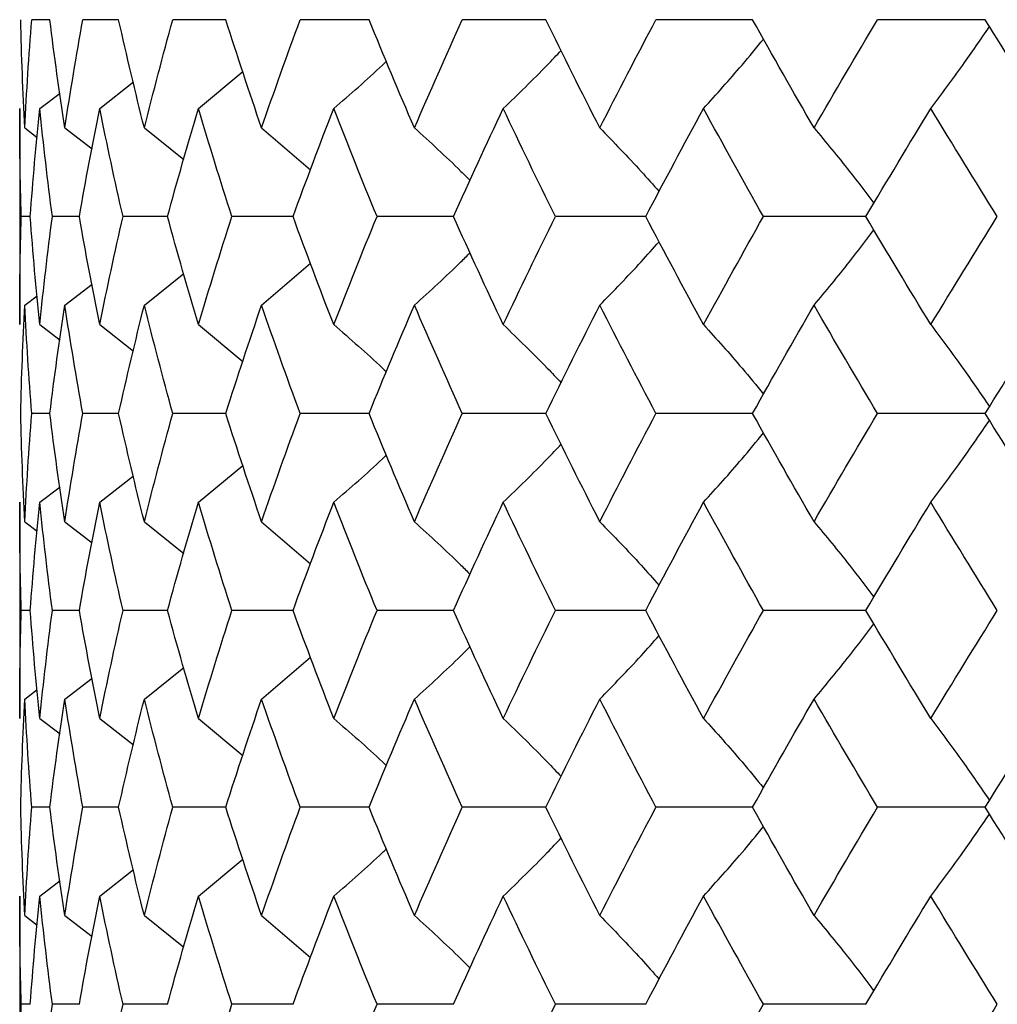
# Paper-space layout '_Top' of a CAD drawing. Units: inches. Extents: x -1.28 to 4.43, y -2.13 to 0.43.
# Drawn here: x -0.83 to -0.44, y -1.74 to -1.35 of the extents above; entities that cross this region are included whole.
import ezdxf

# ---------------------------------------------------------------- set-up
doc = ezdxf.new("R2010")
doc.units = ezdxf.units.IN
doc.header["$MEASUREMENT"] = 0

psp = doc.layouts.new('_Top')

# ---------------------------------------------------------------- linework, layer by layer
at = {"color": 7, "linetype": 'Continuous', "lineweight": 25}
for p, q in [((-0.8147, -1.34647), (-0.82194, -1.34647)), ((-0.78718, -1.34647), (-0.80152, -1.34647)), ((-0.74434, -1.34647), (-0.7655, -1.34647)), ((-0.68701, -1.34647), (-0.71458, -1.34647)), ((-0.61631, -1.34647), (-0.64975, -1.34647)), ((-0.53361, -1.34647), (-0.57227, -1.34647)), ((-0.44053, -1.34647), (-0.48366, -1.34647)), ((-0.75529, -1.38198), (-0.73746, -1.36723)), ((-0.79474, -1.38198), (-0.78127, -1.37138)), ((-0.81873, -1.38198), (-0.81064, -1.37581)), ((-0.82677, -1.38198), (-0.82677, -1.46841)), ((-0.82476, -1.38974), (-0.81974, -1.39354)), ((-0.8087, -1.38974), (-0.7978, -1.39816)), ((-0.77691, -1.38974), (-0.76113, -1.40242)), ((-0.73, -1.38974), (-0.71039, -1.40651)), ((-0.82254, -1.4252), (-0.82616, -1.4252)), ((-0.8029, -1.4252), (-0.81371, -1.4252)), ((-0.76763, -1.4252), (-0.78542, -1.4252)), ((-0.71742, -1.4252), (-0.74185, -1.4252)), ((-0.65325, -1.4252), (-0.68383, -1.4252)), ((-0.57637, -1.4252), (-0.6125, -1.4252)), ((-0.48826, -1.4252), (-0.52926, -1.4252)), ((-0.73, -1.46065), (-0.71039, -1.44388)), ((-0.77691, -1.46065), (-0.76113, -1.44797)), ((-0.8087, -1.46065), (-0.7978, -1.45223)), ((-0.82476, -1.46065), (-0.81974, -1.45686)), ((-0.81873, -1.46841), (-0.81064, -1.47459)), ((-0.79474, -1.46841), (-0.78127, -1.47901)), ((-0.75529, -1.46841), (-0.73746, -1.48317)), ((-0.8147, -1.50393), (-0.82194, -1.50393)), ((-0.78718, -1.50393), (-0.80152, -1.50393)), ((-0.74434, -1.50393), (-0.7655, -1.50393)), ((-0.68701, -1.50393), (-0.71458, -1.50393)), ((-0.61631, -1.50393), (-0.64975, -1.50393)), ((-0.53361, -1.50393), (-0.57227, -1.50393)), ((-0.44053, -1.50393), (-0.48366, -1.50393)), ((-0.75529, -1.53945), (-0.73746, -1.52469)), ((-0.79474, -1.53945), (-0.78127, -1.52885)), ((-0.81873, -1.53945), (-0.81064, -1.53327)), ((-0.82677, -1.53945), (-0.82677, -1.6259)), ((-0.82476, -1.54722), (-0.81974, -1.55102)), ((-0.8087, -1.54722), (-0.7978, -1.55565)), ((-0.77691, -1.54722), (-0.76113, -1.55991)), ((-0.73, -1.54722), (-0.71038, -1.564)), ((-0.82254, -1.58271), (-0.82616, -1.58271)), ((-0.8029, -1.58271), (-0.81371, -1.58271)), ((-0.76763, -1.58271), (-0.78542, -1.58271)), ((-0.71742, -1.58271), (-0.74185, -1.58271)), ((-0.65325, -1.58271), (-0.68383, -1.58271)), ((-0.57637, -1.58271), (-0.6125, -1.58271)), ((-0.48826, -1.58271), (-0.52926, -1.58271)), ((-0.73, -1.61814), (-0.71038, -1.60139)), ((-0.77691, -1.61814), (-0.76113, -1.60547)), ((-0.8087, -1.61814), (-0.7978, -1.60973)), ((-0.82476, -1.61814), (-0.81974, -1.61435)), ((-0.81873, -1.6259), (-0.81064, -1.63207)), ((-0.79474, -1.6259), (-0.78127, -1.63649)), ((-0.75529, -1.6259), (-0.73746, -1.64064)), ((-0.8147, -1.66139), (-0.82194, -1.66139)), ((-0.78718, -1.66139), (-0.80152, -1.66139)), ((-0.74434, -1.66139), (-0.7655, -1.66139)), ((-0.68701, -1.66139), (-0.71458, -1.66139)), ((-0.61631, -1.66139), (-0.64975, -1.66139)), ((-0.53361, -1.66139), (-0.57227, -1.66139)), ((-0.44053, -1.66139), (-0.48366, -1.66139)), ((-0.75529, -1.69691), (-0.73746, -1.68215)), ((-0.79474, -1.69691), (-0.78127, -1.68631)), ((-0.81873, -1.69691), (-0.81064, -1.69073)), ((-0.82677, -1.69691), (-0.82677, -1.7834)), ((-0.82476, -1.70468), (-0.81974, -1.70848)), ((-0.8087, -1.70468), (-0.7978, -1.71311)), ((-0.77691, -1.70468), (-0.76113, -1.71738)), ((-0.73, -1.70468), (-0.71038, -1.72148)), ((-0.82254, -1.74019), (-0.82616, -1.74019)), ((-0.8029, -1.74019), (-0.81371, -1.74019)), ((-0.76763, -1.74019), (-0.78542, -1.74019)), ((-0.71742, -1.74019), (-0.74185, -1.74019)), ((-0.65325, -1.74019), (-0.68383, -1.74019)), ((-0.57637, -1.74019), (-0.6125, -1.74019)), ((-0.48826, -1.74019), (-0.52926, -1.74019))]:
    psp.add_line(p, q, dxfattribs=at)
for points in [[(-0.82476, -1.38974), (-0.82549, -1.37533), (-0.82603, -1.3609), (-0.82636, -1.34647)], [(-0.82476, -1.38974), (-0.82402, -1.37533), (-0.82308, -1.3609), (-0.82194, -1.34647)], [(-0.8087, -1.38974), (-0.8109, -1.37533), (-0.8129, -1.3609), (-0.8147, -1.34647)], [(-0.8087, -1.38974), (-0.80651, -1.37533), (-0.80411, -1.3609), (-0.80152, -1.34647)], [(-0.77691, -1.38974), (-0.78052, -1.37533), (-0.78395, -1.3609), (-0.78718, -1.34647)], [(-0.77691, -1.38974), (-0.7733, -1.37533), (-0.76949, -1.3609), (-0.7655, -1.34647)], [(-0.73, -1.38974), (-0.73496, -1.37533), (-0.73974, -1.3609), (-0.74434, -1.34647)], [(-0.73, -1.38974), (-0.72504, -1.37533), (-0.7199, -1.3609), (-0.71458, -1.34647)], [(-0.66887, -1.38974), (-0.67508, -1.37533), (-0.68113, -1.3609), (-0.68701, -1.34647)], [(-0.66887, -1.38974), (-0.66266, -1.37533), (-0.65629, -1.3609), (-0.64975, -1.34647)], [(-0.59473, -1.38974), (-0.60207, -1.37533), (-0.60927, -1.3609), (-0.61631, -1.34647)], [(-0.59473, -1.38974), (-0.58739, -1.37533), (-0.5799, -1.3609), (-0.57227, -1.34647)], [(-0.50901, -1.38974), (-0.51734, -1.37533), (-0.52554, -1.3609), (-0.53361, -1.34647)], [(-0.50901, -1.38974), (-0.50069, -1.37533), (-0.49223, -1.3609), (-0.48366, -1.34647)], [(-0.41339, -1.38974), (-0.42254, -1.37533), (-0.43159, -1.3609), (-0.44053, -1.34647)], [(-0.82616, -1.4252), (-0.82657, -1.41082), (-0.82677, -1.39641), (-0.82677, -1.38198)], [(-0.82254, -1.4252), (-0.82147, -1.41082), (-0.8202, -1.39641), (-0.81873, -1.38198)], [(-0.81371, -1.4252), (-0.81558, -1.41082), (-0.81725, -1.39641), (-0.81873, -1.38198)], [(-0.8029, -1.4252), (-0.80038, -1.41082), (-0.79766, -1.39641), (-0.79474, -1.38198)], [(-0.78542, -1.4252), (-0.78872, -1.41082), (-0.79183, -1.39641), (-0.79474, -1.38198)], [(-0.76763, -1.4252), (-0.76371, -1.41082), (-0.75959, -1.39641), (-0.75529, -1.38198)], [(-0.74185, -1.4252), (-0.74651, -1.41082), (-0.75099, -1.39641), (-0.75529, -1.38198)], [(-0.71742, -1.4252), (-0.71217, -1.41082), (-0.70675, -1.39641), (-0.70114, -1.38198)], [(-0.68383, -1.4252), (-0.68977, -1.41082), (-0.69554, -1.39641), (-0.70114, -1.38198)], [(-0.65325, -1.4252), (-0.64678, -1.41082), (-0.64014, -1.39641), (-0.63334, -1.38198)], [(-0.6125, -1.4252), (-0.6196, -1.41082), (-0.62655, -1.39641), (-0.63334, -1.38198)], [(-0.57637, -1.4252), (-0.56879, -1.41082), (-0.56108, -1.39641), (-0.55322, -1.38198)], [(-0.52926, -1.4252), (-0.53737, -1.41082), (-0.54536, -1.39641), (-0.55322, -1.38198)], [(-0.48826, -1.4252), (-0.47974, -1.41082), (-0.47109, -1.39641), (-0.46232, -1.38198)], [(-0.43571, -1.4252), (-0.44468, -1.41082), (-0.45356, -1.39641), (-0.46232, -1.38198)], [(-0.82677, -1.46841), (-0.82677, -1.45399), (-0.82657, -1.43958), (-0.82616, -1.4252)], [(-0.81873, -1.46841), (-0.8202, -1.45399), (-0.82147, -1.43958), (-0.82254, -1.4252)], [(-0.81873, -1.46841), (-0.81725, -1.45399), (-0.81558, -1.43958), (-0.81371, -1.4252)], [(-0.79474, -1.46841), (-0.79766, -1.45399), (-0.80038, -1.43958), (-0.8029, -1.4252)], [(-0.79474, -1.46841), (-0.79183, -1.45399), (-0.78872, -1.43958), (-0.78542, -1.4252)], [(-0.75529, -1.46841), (-0.75959, -1.45399), (-0.76371, -1.43958), (-0.76763, -1.4252)], [(-0.75529, -1.46841), (-0.75099, -1.45399), (-0.74651, -1.43958), (-0.74185, -1.4252)], [(-0.70114, -1.46841), (-0.70675, -1.45399), (-0.71217, -1.43958), (-0.71742, -1.4252)], [(-0.70114, -1.46841), (-0.69554, -1.45399), (-0.68977, -1.43958), (-0.68383, -1.4252)], [(-0.63334, -1.46841), (-0.64014, -1.45399), (-0.64678, -1.43958), (-0.65325, -1.4252)], [(-0.63334, -1.46841), (-0.62655, -1.45399), (-0.6196, -1.43958), (-0.6125, -1.4252)], [(-0.55322, -1.46841), (-0.56108, -1.45399), (-0.56879, -1.43958), (-0.57637, -1.4252)], [(-0.55322, -1.46841), (-0.54536, -1.45399), (-0.53737, -1.43958), (-0.52926, -1.4252)], [(-0.46232, -1.46841), (-0.47109, -1.45399), (-0.47974, -1.43958), (-0.48826, -1.4252)], [(-0.46232, -1.46841), (-0.45356, -1.45399), (-0.44468, -1.43958), (-0.43571, -1.4252)], [(-0.82636, -1.50393), (-0.82603, -1.48949), (-0.82549, -1.47506), (-0.82476, -1.46065)], [(-0.82194, -1.50393), (-0.82308, -1.48949), (-0.82402, -1.47506), (-0.82476, -1.46065)], [(-0.8147, -1.50393), (-0.8129, -1.48949), (-0.8109, -1.47506), (-0.8087, -1.46065)], [(-0.80152, -1.50393), (-0.80411, -1.48949), (-0.80651, -1.47506), (-0.8087, -1.46065)], [(-0.78718, -1.50393), (-0.78395, -1.48949), (-0.78052, -1.47506), (-0.77691, -1.46065)], [(-0.7655, -1.50393), (-0.76949, -1.48949), (-0.7733, -1.47506), (-0.77691, -1.46065)], [(-0.74434, -1.50393), (-0.73974, -1.48949), (-0.73496, -1.47506), (-0.73, -1.46065)], [(-0.71458, -1.50393), (-0.7199, -1.48949), (-0.72504, -1.47506), (-0.73, -1.46065)], [(-0.68701, -1.50393), (-0.68113, -1.48949), (-0.67508, -1.47506), (-0.66887, -1.46065)], [(-0.64975, -1.50393), (-0.65629, -1.48949), (-0.66266, -1.47506), (-0.66887, -1.46065)], [(-0.61631, -1.50393), (-0.60927, -1.48949), (-0.60207, -1.47506), (-0.59473, -1.46065)], [(-0.57227, -1.50393), (-0.5799, -1.48949), (-0.58739, -1.47506), (-0.59473, -1.46065)], [(-0.53361, -1.50393), (-0.52554, -1.48949), (-0.51734, -1.47506), (-0.50901, -1.46065)], [(-0.48366, -1.50393), (-0.49223, -1.48949), (-0.50069, -1.47506), (-0.50901, -1.46065)], [(-0.44053, -1.50393), (-0.43159, -1.48949), (-0.42254, -1.47506), (-0.41339, -1.46065)], [(-0.82476, -1.54722), (-0.82549, -1.53279), (-0.82603, -1.51836), (-0.82636, -1.50393)], [(-0.82476, -1.54722), (-0.82402, -1.53279), (-0.82308, -1.51836), (-0.82194, -1.50393)], [(-0.8087, -1.54722), (-0.8109, -1.53279), (-0.8129, -1.51836), (-0.8147, -1.50393)], [(-0.8087, -1.54722), (-0.80651, -1.53279), (-0.80411, -1.51836), (-0.80152, -1.50393)], [(-0.77691, -1.54722), (-0.78053, -1.53279), (-0.78395, -1.51836), (-0.78718, -1.50393)], [(-0.77691, -1.54722), (-0.7733, -1.53279), (-0.76949, -1.51836), (-0.7655, -1.50393)], [(-0.73, -1.54722), (-0.73496, -1.53279), (-0.73974, -1.51836), (-0.74434, -1.50393)], [(-0.73, -1.54722), (-0.72504, -1.53279), (-0.71989, -1.51836), (-0.71458, -1.50393)], [(-0.66887, -1.54722), (-0.67508, -1.53279), (-0.68113, -1.51836), (-0.68701, -1.50393)], [(-0.66887, -1.54722), (-0.66266, -1.53279), (-0.65628, -1.51836), (-0.64975, -1.50393)], [(-0.59473, -1.54722), (-0.60207, -1.53279), (-0.60927, -1.51836), (-0.61631, -1.50393)], [(-0.59473, -1.54722), (-0.58739, -1.53279), (-0.5799, -1.51836), (-0.57227, -1.50393)], [(-0.50901, -1.54722), (-0.51734, -1.53279), (-0.52554, -1.51836), (-0.53361, -1.50393)], [(-0.50901, -1.54722), (-0.50068, -1.53279), (-0.49223, -1.51836), (-0.48366, -1.50393)], [(-0.41339, -1.54722), (-0.42254, -1.53279), (-0.43159, -1.51836), (-0.44053, -1.50393)], [(-0.82616, -1.58271), (-0.82657, -1.56831), (-0.82677, -1.55388), (-0.82677, -1.53945)], [(-0.82254, -1.58271), (-0.82147, -1.56831), (-0.8202, -1.55388), (-0.81873, -1.53945)], [(-0.81371, -1.58271), (-0.81558, -1.56831), (-0.81725, -1.55388), (-0.81873, -1.53945)], [(-0.8029, -1.58271), (-0.80038, -1.56831), (-0.79766, -1.55388), (-0.79474, -1.53945)], [(-0.78542, -1.58271), (-0.78872, -1.56831), (-0.79183, -1.55388), (-0.79474, -1.53945)], [(-0.76763, -1.58271), (-0.76371, -1.56831), (-0.75959, -1.55388), (-0.75529, -1.53945)], [(-0.74185, -1.58271), (-0.74651, -1.56831), (-0.75099, -1.55388), (-0.75529, -1.53945)], [(-0.71742, -1.58271), (-0.71217, -1.56831), (-0.70674, -1.55388), (-0.70114, -1.53945)], [(-0.68383, -1.58271), (-0.68977, -1.56831), (-0.69554, -1.55388), (-0.70114, -1.53945)], [(-0.65325, -1.58271), (-0.64678, -1.56831), (-0.64014, -1.55388), (-0.63334, -1.53945)], [(-0.6125, -1.58271), (-0.6196, -1.56831), (-0.62655, -1.55388), (-0.63334, -1.53945)], [(-0.57637, -1.58271), (-0.56879, -1.56831), (-0.56107, -1.55388), (-0.55322, -1.53945)], [(-0.52926, -1.58271), (-0.53737, -1.56831), (-0.54536, -1.55388), (-0.55322, -1.53945)], [(-0.48826, -1.58271), (-0.47974, -1.56831), (-0.47109, -1.55388), (-0.46232, -1.53945)], [(-0.43571, -1.58271), (-0.44468, -1.56831), (-0.45356, -1.55388), (-0.46232, -1.53945)], [(-0.82677, -1.6259), (-0.82677, -1.61148), (-0.82657, -1.59711), (-0.82616, -1.58271)], [(-0.81873, -1.6259), (-0.8202, -1.61148), (-0.82147, -1.59711), (-0.82254, -1.58271)], [(-0.81873, -1.6259), (-0.81725, -1.61148), (-0.81558, -1.59711), (-0.81371, -1.58271)], [(-0.79474, -1.6259), (-0.79766, -1.61148), (-0.80037, -1.59711), (-0.8029, -1.58271)], [(-0.79474, -1.6259), (-0.79183, -1.61148), (-0.78872, -1.59711), (-0.78542, -1.58271)], [(-0.75529, -1.6259), (-0.75959, -1.61148), (-0.7637, -1.59711), (-0.76763, -1.58271)], [(-0.75529, -1.6259), (-0.75099, -1.61148), (-0.74651, -1.59711), (-0.74185, -1.58271)], [(-0.70114, -1.6259), (-0.70674, -1.61148), (-0.71217, -1.59711), (-0.71742, -1.58271)], [(-0.70114, -1.6259), (-0.69554, -1.61148), (-0.68977, -1.59711), (-0.68383, -1.58271)], [(-0.63334, -1.6259), (-0.64014, -1.61148), (-0.64677, -1.59711), (-0.65325, -1.58271)], [(-0.63334, -1.6259), (-0.62655, -1.61148), (-0.6196, -1.59711), (-0.6125, -1.58271)], [(-0.55322, -1.6259), (-0.56107, -1.61148), (-0.56879, -1.59711), (-0.57637, -1.58271)], [(-0.55322, -1.6259), (-0.54536, -1.61148), (-0.53738, -1.59711), (-0.52926, -1.58271)], [(-0.46232, -1.6259), (-0.47109, -1.61148), (-0.47973, -1.59711), (-0.48826, -1.58271)], [(-0.46232, -1.6259), (-0.45356, -1.61148), (-0.44469, -1.59711), (-0.43571, -1.58271)], [(-0.82636, -1.66139), (-0.82603, -1.64696), (-0.82549, -1.63254), (-0.82476, -1.61814)], [(-0.82194, -1.66139), (-0.82308, -1.64696), (-0.82402, -1.63254), (-0.82476, -1.61814)], [(-0.8147, -1.66139), (-0.8129, -1.64696), (-0.8109, -1.63254), (-0.8087, -1.61814)], [(-0.80152, -1.66139), (-0.80411, -1.64696), (-0.80651, -1.63254), (-0.8087, -1.61814)], [(-0.78718, -1.66139), (-0.78395, -1.64696), (-0.78052, -1.63254), (-0.77691, -1.61814)], [(-0.7655, -1.66139), (-0.76949, -1.64696), (-0.7733, -1.63254), (-0.77691, -1.61814)], [(-0.74434, -1.66139), (-0.73974, -1.64696), (-0.73496, -1.63254), (-0.73, -1.61814)], [(-0.71458, -1.66139), (-0.7199, -1.64696), (-0.72504, -1.63254), (-0.73, -1.61814)], [(-0.68701, -1.66139), (-0.68113, -1.64696), (-0.67508, -1.63254), (-0.66887, -1.61814)], [(-0.64975, -1.66139), (-0.65629, -1.64696), (-0.66266, -1.63254), (-0.66887, -1.61814)], [(-0.61631, -1.66139), (-0.60926, -1.64696), (-0.60207, -1.63254), (-0.59473, -1.61814)], [(-0.57227, -1.66139), (-0.5799, -1.64696), (-0.58739, -1.63254), (-0.59473, -1.61814)], [(-0.53361, -1.66139), (-0.52554, -1.64696), (-0.51734, -1.63254), (-0.50901, -1.61814)], [(-0.48366, -1.66139), (-0.49223, -1.64696), (-0.50069, -1.63254), (-0.50901, -1.61814)], [(-0.44053, -1.66139), (-0.43159, -1.64696), (-0.42253, -1.63254), (-0.41339, -1.61814)], [(-0.82476, -1.70468), (-0.82549, -1.69025), (-0.82603, -1.67582), (-0.82636, -1.66139)], [(-0.82476, -1.70468), (-0.82402, -1.69025), (-0.82308, -1.67582), (-0.82194, -1.66139)], [(-0.8087, -1.70468), (-0.8109, -1.69025), (-0.8129, -1.67582), (-0.8147, -1.66139)], [(-0.8087, -1.70468), (-0.80651, -1.69025), (-0.80411, -1.67582), (-0.80152, -1.66139)], [(-0.77691, -1.70468), (-0.78053, -1.69025), (-0.78395, -1.67582), (-0.78718, -1.66139)], [(-0.77691, -1.70468), (-0.7733, -1.69025), (-0.76949, -1.67582), (-0.7655, -1.66139)], [(-0.73, -1.70468), (-0.73496, -1.69025), (-0.73974, -1.67582), (-0.74434, -1.66139)], [(-0.73, -1.70468), (-0.72503, -1.69025), (-0.71989, -1.67582), (-0.71458, -1.66139)], [(-0.66887, -1.70468), (-0.67508, -1.69025), (-0.68113, -1.67582), (-0.68701, -1.66139)], [(-0.66887, -1.70468), (-0.66266, -1.69025), (-0.65628, -1.67582), (-0.64975, -1.66139)], [(-0.59473, -1.70468), (-0.60207, -1.69025), (-0.60927, -1.67582), (-0.61631, -1.66139)], [(-0.59473, -1.70468), (-0.58739, -1.69025), (-0.5799, -1.67582), (-0.57227, -1.66139)], [(-0.50901, -1.70468), (-0.51734, -1.69025), (-0.52554, -1.67582), (-0.53361, -1.66139)], [(-0.50901, -1.70468), (-0.50068, -1.69025), (-0.49223, -1.67582), (-0.48366, -1.66139)], [(-0.41339, -1.70468), (-0.42254, -1.69025), (-0.43159, -1.67582), (-0.44053, -1.66139)], [(-0.82616, -1.74019), (-0.82657, -1.72578), (-0.82677, -1.71135), (-0.82677, -1.69691)], [(-0.82254, -1.74019), (-0.82147, -1.72578), (-0.8202, -1.71135), (-0.81873, -1.69691)], [(-0.81371, -1.74019), (-0.81558, -1.72578), (-0.81725, -1.71135), (-0.81873, -1.69691)], [(-0.8029, -1.74019), (-0.80038, -1.72578), (-0.79766, -1.71135), (-0.79474, -1.69691)], [(-0.78542, -1.74019), (-0.78872, -1.72578), (-0.79183, -1.71135), (-0.79474, -1.69691)], [(-0.76763, -1.74019), (-0.76371, -1.72578), (-0.75959, -1.71135), (-0.75529, -1.69691)], [(-0.74185, -1.74019), (-0.74651, -1.72578), (-0.75099, -1.71135), (-0.75529, -1.69691)], [(-0.71742, -1.74019), (-0.71217, -1.72578), (-0.70674, -1.71135), (-0.70114, -1.69691)], [(-0.68383, -1.74019), (-0.68977, -1.72578), (-0.69554, -1.71135), (-0.70114, -1.69691)], [(-0.65325, -1.74019), (-0.64678, -1.72578), (-0.64014, -1.71135), (-0.63334, -1.69691)], [(-0.6125, -1.74019), (-0.6196, -1.72578), (-0.62655, -1.71135), (-0.63334, -1.69691)], [(-0.57637, -1.74019), (-0.56879, -1.72578), (-0.56107, -1.71135), (-0.55322, -1.69691)], [(-0.52926, -1.74019), (-0.53737, -1.72578), (-0.54536, -1.71135), (-0.55322, -1.69691)], [(-0.48826, -1.74019), (-0.47974, -1.72578), (-0.47109, -1.71135), (-0.46232, -1.69691)], [(-0.43571, -1.74019), (-0.44469, -1.72578), (-0.45356, -1.71135), (-0.46232, -1.69691)], [(-0.82677, -1.7834), (-0.82677, -1.76902), (-0.82657, -1.75462), (-0.82616, -1.74019)], [(-0.81873, -1.7834), (-0.81726, -1.76902), (-0.81558, -1.75462), (-0.81371, -1.74019)], [(-0.79474, -1.7834), (-0.79183, -1.76902), (-0.78872, -1.75462), (-0.78542, -1.74019)], [(-0.75529, -1.7834), (-0.751, -1.76902), (-0.74651, -1.75462), (-0.74185, -1.74019)], [(-0.70114, -1.7834), (-0.69554, -1.76902), (-0.68977, -1.75462), (-0.68383, -1.74019)], [(-0.63334, -1.7834), (-0.62655, -1.76902), (-0.61961, -1.75462), (-0.6125, -1.74019)], [(-0.55322, -1.7834), (-0.54537, -1.76902), (-0.53738, -1.75462), (-0.52926, -1.74019)], [(-0.46232, -1.7834), (-0.45357, -1.76902), (-0.44469, -1.75462), (-0.43571, -1.74019)]]:
    psp.add_open_spline(points, degree=3, dxfattribs=at)
for points, knots in [([(-0.46232, -1.38198), (-0.45801, -1.37625), (-0.45003, -1.36565), (-0.44234, -1.35439), (-0.43881, -1.34922)], [0, 0, 0, 0, 0.540771, 1, 1, 1, 1]), ([(-0.55322, -1.38198), (-0.54805, -1.37626), (-0.53991, -1.36726), (-0.53207, -1.35769), (-0.52921, -1.35421)], [0, 0, 0, 0, 0.635466, 1, 1, 1, 1]), ([(-0.63334, -1.38198), (-0.62742, -1.37628), (-0.61958, -1.36873), (-0.61202, -1.36071), (-0.61018, -1.35876)], [0, 0, 0, 0, 0.7562083, 1, 1, 1, 1]), ([(-0.70114, -1.38198), (-0.69457, -1.3763), (-0.68744, -1.37014), (-0.68058, -1.36359), (-0.68005, -1.36308)], [0, 0, 0, 0, 0.922949, 1, 1, 1, 1]), ([(-0.66887, -1.38974), (-0.66261, -1.39543), (-0.65508, -1.40227), (-0.64782, -1.40954), (-0.6466, -1.41076)], [0, 0, 0, 0, 0.831953, 1, 1, 1, 1]), ([(-0.59473, -1.38974), (-0.58917, -1.39545), (-0.58113, -1.4037), (-0.57338, -1.41246), (-0.57099, -1.41516)], [0, 0, 0, 0, 0.691694, 1, 1, 1, 1]), ([(-0.50901, -1.38974), (-0.50426, -1.39546), (-0.49614, -1.40523), (-0.48832, -1.4156), (-0.48508, -1.41989)], [0, 0, 0, 0, 0.585677, 1, 1, 1, 1]), ([(-0.50901, -1.46065), (-0.50426, -1.45493), (-0.49614, -1.44517), (-0.48832, -1.4348), (-0.48508, -1.4305)], [0, 0, 0, 0, 0.585677, 1, 1, 1, 1]), ([(-0.59473, -1.46065), (-0.58917, -1.45494), (-0.58113, -1.44669), (-0.57338, -1.43793), (-0.57099, -1.43523)], [0, 0, 0, 0, 0.691694, 1, 1, 1, 1]), ([(-0.66887, -1.46065), (-0.66261, -1.45496), (-0.65508, -1.44812), (-0.64782, -1.44086), (-0.6466, -1.43964)], [0, 0, 0, 0, 0.8319531, 1, 1, 1, 1]), ([(-0.70114, -1.46841), (-0.69457, -1.4741), (-0.68744, -1.48026), (-0.68058, -1.48681), (-0.68005, -1.48731)], [0, 0, 0, 0, 0.922949, 1, 1, 1, 1]), ([(-0.63334, -1.46841), (-0.62742, -1.47412), (-0.61958, -1.48166), (-0.61202, -1.48968), (-0.61018, -1.49164)], [0, 0, 0, 0, 0.7562083, 1, 1, 1, 1]), ([(-0.55322, -1.46841), (-0.54805, -1.47413), (-0.53991, -1.48313), (-0.53207, -1.4927), (-0.52921, -1.49619)], [0, 0, 0, 0, 0.635466, 1, 1, 1, 1]), ([(-0.46232, -1.46841), (-0.45801, -1.47414), (-0.45003, -1.48474), (-0.44234, -1.496), (-0.43881, -1.50118)], [0, 0, 0, 0, 0.540771, 1, 1, 1, 1]), ([(-0.46232, -1.53945), (-0.45801, -1.53372), (-0.45003, -1.52312), (-0.44234, -1.51185), (-0.43881, -1.50668)], [0, 0, 0, 0, 0.540775, 1, 1, 1, 1]), ([(-0.55322, -1.53945), (-0.54805, -1.53373), (-0.53991, -1.52473), (-0.53207, -1.51516), (-0.52922, -1.51167)], [0, 0, 0, 0, 0.635474, 1, 1, 1, 1]), ([(-0.63334, -1.53945), (-0.62742, -1.53374), (-0.61958, -1.5262), (-0.61202, -1.51817), (-0.61018, -1.51622)], [0, 0, 0, 0, 0.756219, 1, 1, 1, 1]), ([(-0.70114, -1.53945), (-0.69457, -1.53376), (-0.68744, -1.5276), (-0.68058, -1.52105), (-0.68005, -1.52055)], [0, 0, 0, 0, 0.922958, 1, 1, 1, 1]), ([(-0.66887, -1.54722), (-0.66261, -1.55291), (-0.65508, -1.55976), (-0.64782, -1.56703), (-0.6466, -1.56825)], [0, 0, 0, 0, 0.831952, 1, 1, 1, 1]), ([(-0.59473, -1.54722), (-0.58917, -1.55293), (-0.58113, -1.56119), (-0.57338, -1.56996), (-0.57099, -1.57266)], [0, 0, 0, 0, 0.69169, 1, 1, 1, 1]), ([(-0.50901, -1.54722), (-0.50426, -1.55294), (-0.49614, -1.56271), (-0.48832, -1.57309), (-0.48508, -1.57739)], [0, 0, 0, 0, 0.585672, 1, 1, 1, 1]), ([(-0.50901, -1.61814), (-0.50426, -1.61243), (-0.49614, -1.60268), (-0.48832, -1.59231), (-0.48508, -1.58801)], [0, 0, 0, 0, 0.585662, 1, 1, 1, 1]), ([(-0.59473, -1.61814), (-0.58917, -1.61244), (-0.58113, -1.6042), (-0.57338, -1.59544), (-0.57099, -1.59274)], [0, 0, 0, 0, 0.691678, 1, 1, 1, 1]), ([(-0.66887, -1.61814), (-0.66261, -1.61246), (-0.65508, -1.60563), (-0.64782, -1.59836), (-0.6466, -1.59714)], [0, 0, 0, 0, 0.831949, 1, 1, 1, 1]), ([(-0.70114, -1.6259), (-0.69457, -1.63158), (-0.68744, -1.63773), (-0.68058, -1.64428), (-0.68005, -1.64478)], [0, 0, 0, 0, 0.9229354, 1, 1, 1, 1]), ([(-0.63334, -1.6259), (-0.62742, -1.6316), (-0.61958, -1.63913), (-0.61202, -1.64715), (-0.61018, -1.64911)], [0, 0, 0, 0, 0.7561959, 1, 1, 1, 1]), ([(-0.55322, -1.6259), (-0.54805, -1.63161), (-0.53991, -1.6406), (-0.53207, -1.65017), (-0.52921, -1.65366)], [0, 0, 0, 0, 0.635457, 1, 1, 1, 1]), ([(-0.46232, -1.6259), (-0.45801, -1.63162), (-0.45003, -1.64221), (-0.44234, -1.65347), (-0.43881, -1.65864)], [0, 0, 0, 0, 0.540766, 1, 1, 1, 1]), ([(-0.46232, -1.69691), (-0.45801, -1.69118), (-0.45003, -1.68058), (-0.44234, -1.66931), (-0.43881, -1.66414)], [0, 0, 0, 0, 0.540779, 1, 1, 1, 1]), ([(-0.55322, -1.69691), (-0.54805, -1.69119), (-0.53991, -1.68219), (-0.53207, -1.67262), (-0.52922, -1.66913)], [0, 0, 0, 0, 0.635481, 1, 1, 1, 1]), ([(-0.63334, -1.69691), (-0.62742, -1.69121), (-0.61958, -1.68366), (-0.61203, -1.67564), (-0.61018, -1.67368)], [0, 0, 0, 0, 0.756228, 1, 1, 1, 1]), ([(-0.70114, -1.69691), (-0.69457, -1.69123), (-0.68744, -1.68506), (-0.68058, -1.67851), (-0.68005, -1.67801)], [0, 0, 0, 0, 0.922965, 1, 1, 1, 1]), ([(-0.66887, -1.70468), (-0.66261, -1.71038), (-0.65508, -1.71723), (-0.64782, -1.7245), (-0.6466, -1.72573)], [0, 0, 0, 0, 0.831949, 1, 1, 1, 1]), ([(-0.59473, -1.70468), (-0.58917, -1.7104), (-0.58113, -1.71866), (-0.57338, -1.72743), (-0.57099, -1.73014)], [0, 0, 0, 0, 0.691684, 1, 1, 1, 1]), ([(-0.50901, -1.70468), (-0.50426, -1.71041), (-0.49614, -1.72019), (-0.48832, -1.73057), (-0.48508, -1.73488)], [0, 0, 0, 0, 0.585667, 1, 1, 1, 1])]:
    psp.add_open_spline(points, degree=3, knots=knots, dxfattribs=at)

doc.saveas('drawing.dxf')
